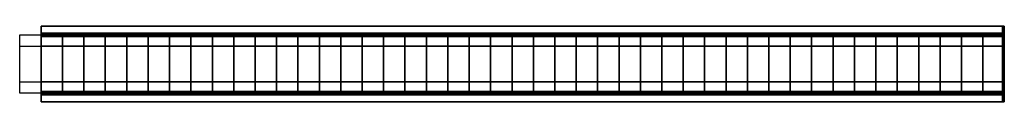
# Model space of a CAD drawing. Extents: x -575 to 575, y -44 to 44.
import ezdxf

# ---------------------------------------------------------------- set-up
doc = ezdxf.new("R2010")
doc.units = 0
doc.header["$LTSCALE"] = 50
doc.header["$MEASUREMENT"] = 0
doc.layers.get('0').update_dxf_attribs({"linetype": 'CONTINUOUS'})
doc.layers.add('ENSTO_ANNA_202', color=7, linetype='CONTINUOUS')

# ---------------------------------------------------------------- blocks, each defined once
blk = doc.blocks.new('QMODEL_9afe21b8_bad8_48b9_a969_6eb30a60f2e5')
at = {"color": 255, "invisible_edges": 15}
for points in [[(-550, 44, -45.5), (-550, 36, -45.5), (-550, 34, -47.5), (-550, 44, -47.5)], [(-550, 36, -45.5), (-550, 36, 47.5), (-550, 21, -23.8), (-550, 34, -47.5)], [(-550, 36, 47.5), (-550, -36, 47.5), (-550, -21, -23.8), (-550, 21, -23.8)], [(575, 44, -45.5), (575, 36, -45.5), (575, 34, -47.5), (575, 44, -47.5)], [(575, 36, -45.5), (575, 36, 47.5), (575, 21, -23.8), (575, 34, -47.5)], [(575, 36, 47.5), (575, -36, 47.5), (575, -21, -23.8), (575, 21, -23.8)], [(-550, -36, 47.5), (-550, -36, -45.5), (-550, -34, -47.5), (-550, -21, -23.8)], [(575, -36, 47.5), (575, -36, -45.5), (575, -34, -47.5), (575, -21, -23.8)], [(-550, -36, -45.5), (-550, -44, -45.5), (-550, -44, -47.5), (-550, -34, -47.5)], [(575, -36, -45.5), (575, -44, -45.5), (575, -44, -47.5), (575, -34, -47.5)]]:
    blk.add_3dface(points, dxfattribs=at)
at = {"color": 9, "invisible_edges": 1}
for points in [[(-550, 21, 17.5), (-575, 21, 17.5), (-575, 34, 17.5), (-550, 34, 17.5)], [(-550, 21, 32.5), (-575, 21, 32.5), (-575, 21, 17.5), (-550, 21, 17.5)], [(-550, -21, 32.5), (-575, -21, 32.5), (-575, 21, 32.5), (-550, 21, 32.5)], [(-550, -21, 17.5), (-575, -21, 17.5), (-575, -21, 32.5), (-550, -21, 32.5)]]:
    blk.add_3dface(points, dxfattribs=at)
at = {"color": 255}
for points in [[(-525, 34, -23.8), (-525, 34, -45.5), (-525, -34, -45.5), (-525, -34, -23.8)], [(-500, 34, -23.8), (-500, 34, -45.5), (-500, -34, -45.5), (-500, -34, -23.8)], [(-475, 34, -23.8), (-475, 34, -45.5), (-475, -34, -45.5), (-475, -34, -23.8)], [(-450, 34, -23.8), (-450, 34, -45.5), (-450, -34, -45.5), (-450, -34, -23.8)], [(-425, 34, -23.8), (-425, 34, -45.5), (-425, -34, -45.5), (-425, -34, -23.8)], [(-400, 34, -23.8), (-400, 34, -45.5), (-400, -34, -45.5), (-400, -34, -23.8)], [(-375, 34, -23.8), (-375, 34, -45.5), (-375, -34, -45.5), (-375, -34, -23.8)], [(-350, 34, -23.8), (-350, 34, -45.5), (-350, -34, -45.5), (-350, -34, -23.8)], [(-325, 34, -23.8), (-325, 34, -45.5), (-325, -34, -45.5), (-325, -34, -23.8)], [(-300, 34, -23.8), (-300, 34, -45.5), (-300, -34, -45.5), (-300, -34, -23.8)], [(-275, 34, -23.8), (-275, 34, -45.5), (-275, -34, -45.5), (-275, -34, -23.8)], [(-250, 34, -23.8), (-250, 34, -45.5), (-250, -34, -45.5), (-250, -34, -23.8)], [(-225, 34, -23.8), (-225, 34, -45.5), (-225, -34, -45.5), (-225, -34, -23.8)], [(-200, 34, -23.8), (-200, 34, -45.5), (-200, -34, -45.5), (-200, -34, -23.8)], [(-175, 34, -23.8), (-175, 34, -45.5), (-175, -34, -45.5), (-175, -34, -23.8)], [(-150, 34, -23.8), (-150, 34, -45.5), (-150, -34, -45.5), (-150, -34, -23.8)], [(-125, 34, -23.8), (-125, 34, -45.5), (-125, -34, -45.5), (-125, -34, -23.8)], [(-100, 34, -23.8), (-100, 34, -45.5), (-100, -34, -45.5), (-100, -34, -23.8)], [(-75, 34, -23.8), (-75, 34, -45.5), (-75, -34, -45.5), (-75, -34, -23.8)], [(-50, 34, -23.8), (-50, 34, -45.5), (-50, -34, -45.5), (-50, -34, -23.8)], [(-25, 34, -23.8), (-25, 34, -45.5), (-25, -34, -45.5), (-25, -34, -23.8)], [(0, 34, -23.8), (0, 34, -45.5), (0, -34, -45.5), (0, -34, -23.8)], [(25, 34, -23.8), (25, 34, -45.5), (25, -34, -45.5), (25, -34, -23.8)], [(50, 34, -23.8), (50, 34, -45.5), (50, -34, -45.5), (50, -34, -23.8)], [(75, 34, -23.8), (75, 34, -45.5), (75, -34, -45.5), (75, -34, -23.8)], [(100, 34, -23.8), (100, 34, -45.5), (100, -34, -45.5), (100, -34, -23.8)], [(125, 34, -23.8), (125, 34, -45.5), (125, -34, -45.5), (125, -34, -23.8)], [(150, 34, -23.8), (150, 34, -45.5), (150, -34, -45.5), (150, -34, -23.8)], [(175, 34, -23.8), (175, 34, -45.5), (175, -34, -45.5), (175, -34, -23.8)], [(200, 34, -23.8), (200, 34, -45.5), (200, -34, -45.5), (200, -34, -23.8)], [(225, 34, -23.8), (225, 34, -45.5), (225, -34, -45.5), (225, -34, -23.8)], [(250, 34, -23.8), (250, 34, -45.5), (250, -34, -45.5), (250, -34, -23.8)], [(275, 34, -23.8), (275, 34, -45.5), (275, -34, -45.5), (275, -34, -23.8)], [(300, 34, -23.8), (300, 34, -45.5), (300, -34, -45.5), (300, -34, -23.8)], [(325, 34, -23.8), (325, 34, -45.5), (325, -34, -45.5), (325, -34, -23.8)], [(350, 34, -23.8), (350, 34, -45.5), (350, -34, -45.5), (350, -34, -23.8)], [(375, 34, -23.8), (375, 34, -45.5), (375, -34, -45.5), (375, -34, -23.8)], [(400, 34, -23.8), (400, 34, -45.5), (400, -34, -45.5), (400, -34, -23.8)], [(425, 34, -23.8), (425, 34, -45.5), (425, -34, -45.5), (425, -34, -23.8)], [(450, 34, -23.8), (450, 34, -45.5), (450, -34, -45.5), (450, -34, -23.8)], [(475, 34, -23.8), (475, 34, -45.5), (475, -34, -45.5), (475, -34, -23.8)], [(500, 34, -23.8), (500, 34, -45.5), (500, -34, -45.5), (500, -34, -23.8)], [(525, 34, -23.8), (525, 34, -45.5), (525, -34, -45.5), (525, -34, -23.8)], [(550, 34, -23.8), (550, 34, -45.5), (550, -34, -45.5), (550, -34, -23.8)]]:
    blk.add_3dface(points, dxfattribs=at)
at = {"color": 9}
blk.add_3dface([(-550, -34, 17.5), (-575, -34, 17.5), (-575, -21, 17.5), (-550, -21, 17.5)], dxfattribs=at)
at = {"color": 255}
mesh = blk.add_polymesh((2, 2), dxfattribs=at)
for k, corner in enumerate([(573, 44, -47.5), (-550, 44, -47.5), (573, 34, -47.5), (-550, 34, -47.5)]):
    mesh.set_mesh_vertex(divmod(k, 2), corner)
mesh = blk.add_polymesh((2, 2), dxfattribs=at)
for k, corner in enumerate([(573, 36, -45.5), (-550, 36, -45.5), (573, 44, -45.5), (-550, 44, -45.5)]):
    mesh.set_mesh_vertex(divmod(k, 2), corner)
mesh = blk.add_polymesh((2, 2), dxfattribs=at)
for k, corner in enumerate([(573, 44, -45.5), (-550, 44, -45.5), (573, 44, -47.5), (-550, 44, -47.5)]):
    mesh.set_mesh_vertex(divmod(k, 2), corner)
mesh = blk.add_polymesh((2, 2), dxfattribs=at)
for k, corner in enumerate([(573, 34, 47.5), (-550, 34, 47.5), (573, 36, 47.5), (-550, 36, 47.5)]):
    mesh.set_mesh_vertex(divmod(k, 2), corner)
mesh = blk.add_polymesh((2, 2), dxfattribs=at)
for k, corner in enumerate([(573, 36, 47.5), (-550, 36, 47.5), (573, 36, -45.5), (-550, 36, -45.5)]):
    mesh.set_mesh_vertex(divmod(k, 2), corner)
mesh = blk.add_polymesh((2, 2), dxfattribs=at)
for k, corner in enumerate([(575, 44, -47.5), (573, 44, -47.5), (575, 34, -47.5), (573, 34, -47.5)]):
    mesh.set_mesh_vertex(divmod(k, 2), corner)
mesh = blk.add_polymesh((2, 2), dxfattribs=at)
for k, corner in enumerate([(575, 36, -45.5), (573, 36, -45.5), (575, 44, -45.5), (573, 44, -45.5)]):
    mesh.set_mesh_vertex(divmod(k, 2), corner)
mesh = blk.add_polymesh((2, 2), dxfattribs=at)
for k, corner in enumerate([(575, 44, -45.5), (573, 44, -45.5), (575, 44, -47.5), (573, 44, -47.5)]):
    mesh.set_mesh_vertex(divmod(k, 2), corner)
mesh = blk.add_polymesh((2, 2), dxfattribs=at)
for k, corner in enumerate([(575, 34, 47.5), (573, 34, 47.5), (575, 36, 47.5), (573, 36, 47.5)]):
    mesh.set_mesh_vertex(divmod(k, 2), corner)
mesh = blk.add_polymesh((2, 2), dxfattribs=at)
for k, corner in enumerate([(575, 36, 47.5), (573, 36, 47.5), (575, 36, -45.5), (573, 36, -45.5)]):
    mesh.set_mesh_vertex(divmod(k, 2), corner)
mesh = blk.add_polymesh((2, 2), dxfattribs=at)
for k, corner in enumerate([(573, 34, -47.5), (-550, 34, -47.5), (573, 21, -23.8), (-550, 21, -23.8)]):
    mesh.set_mesh_vertex(divmod(k, 2), corner)
mesh = blk.add_polymesh((2, 2), dxfattribs=at)
for k, corner in enumerate([(573, 32, 47.5), (-550, 32, 47.5), (573, 34, 47.5), (-550, 34, 47.5)]):
    mesh.set_mesh_vertex(divmod(k, 2), corner)
mesh = blk.add_polymesh((2, 2), dxfattribs=at)
for k, corner in enumerate([(573, -32, 47.5), (-550, -32, 47.5), (573, 32, 47.5), (-550, 32, 47.5)]):
    mesh.set_mesh_vertex(divmod(k, 2), corner)
mesh = blk.add_polymesh((2, 2), dxfattribs=at)
for k, corner in enumerate([(575, 34, -47.5), (573, 34, -47.5), (575, 21, -23.8), (573, 21, -23.8)]):
    mesh.set_mesh_vertex(divmod(k, 2), corner)
mesh = blk.add_polymesh((2, 2), dxfattribs=at)
for k, corner in enumerate([(575, 32, 47.5), (573, 32, 47.5), (575, 34, 47.5), (573, 34, 47.5)]):
    mesh.set_mesh_vertex(divmod(k, 2), corner)
mesh = blk.add_polymesh((2, 2), dxfattribs=at)
for k, corner in enumerate([(575, -32, 47.5), (573, -32, 47.5), (575, 32, 47.5), (573, 32, 47.5)]):
    mesh.set_mesh_vertex(divmod(k, 2), corner)
mesh = blk.add_polymesh((2, 2), dxfattribs=at)
for k, corner in enumerate([(573, 21, -23.8), (-550, 21, -23.8), (573, -21, -23.8), (-550, -21, -23.8)]):
    mesh.set_mesh_vertex(divmod(k, 2), corner)
mesh = blk.add_polymesh((2, 2), dxfattribs=at)
for k, corner in enumerate([(575, 21, -23.8), (573, 21, -23.8), (575, -21, -23.8), (573, -21, -23.8)]):
    mesh.set_mesh_vertex(divmod(k, 2), corner)
mesh = blk.add_polymesh((2, 2), dxfattribs=at)
for k, corner in enumerate([(573, -21, -23.8), (-550, -21, -23.8), (573, -34, -47.5), (-550, -34, -47.5)]):
    mesh.set_mesh_vertex(divmod(k, 2), corner)
mesh = blk.add_polymesh((2, 2), dxfattribs=at)
for k, corner in enumerate([(575, -21, -23.8), (573, -21, -23.8), (575, -34, -47.5), (573, -34, -47.5)]):
    mesh.set_mesh_vertex(divmod(k, 2), corner)
mesh = blk.add_polymesh((2, 2), dxfattribs=at)
for k, corner in enumerate([(573, -34, 47.5), (-550, -34, 47.5), (573, -32, 47.5), (-550, -32, 47.5)]):
    mesh.set_mesh_vertex(divmod(k, 2), corner)
mesh = blk.add_polymesh((2, 2), dxfattribs=at)
for k, corner in enumerate([(573, -34, -47.5), (-550, -34, -47.5), (573, -44, -47.5), (-550, -44, -47.5)]):
    mesh.set_mesh_vertex(divmod(k, 2), corner)
mesh = blk.add_polymesh((2, 2), dxfattribs=at)
for k, corner in enumerate([(573, -36, 47.5), (-550, -36, 47.5), (573, -34, 47.5), (-550, -34, 47.5)]):
    mesh.set_mesh_vertex(divmod(k, 2), corner)
mesh = blk.add_polymesh((2, 2), dxfattribs=at)
for k, corner in enumerate([(575, -34, 47.5), (573, -34, 47.5), (575, -32, 47.5), (573, -32, 47.5)]):
    mesh.set_mesh_vertex(divmod(k, 2), corner)
mesh = blk.add_polymesh((2, 2), dxfattribs=at)
for k, corner in enumerate([(575, -34, -47.5), (573, -34, -47.5), (575, -44, -47.5), (573, -44, -47.5)]):
    mesh.set_mesh_vertex(divmod(k, 2), corner)
mesh = blk.add_polymesh((2, 2), dxfattribs=at)
for k, corner in enumerate([(575, -36, 47.5), (573, -36, 47.5), (575, -34, 47.5), (573, -34, 47.5)]):
    mesh.set_mesh_vertex(divmod(k, 2), corner)
mesh = blk.add_polymesh((2, 2), dxfattribs=at)
for k, corner in enumerate([(573, -44, -45.5), (-550, -44, -45.5), (573, -36, -45.5), (-550, -36, -45.5)]):
    mesh.set_mesh_vertex(divmod(k, 2), corner)
mesh = blk.add_polymesh((2, 2), dxfattribs=at)
for k, corner in enumerate([(573, -36, -45.5), (-550, -36, -45.5), (573, -36, 47.5), (-550, -36, 47.5)]):
    mesh.set_mesh_vertex(divmod(k, 2), corner)
mesh = blk.add_polymesh((2, 2), dxfattribs=at)
for k, corner in enumerate([(573, -44, -47.5), (-550, -44, -47.5), (573, -44, -45.5), (-550, -44, -45.5)]):
    mesh.set_mesh_vertex(divmod(k, 2), corner)
mesh = blk.add_polymesh((2, 2), dxfattribs=at)
for k, corner in enumerate([(575, -44, -45.5), (573, -44, -45.5), (575, -36, -45.5), (573, -36, -45.5)]):
    mesh.set_mesh_vertex(divmod(k, 2), corner)
mesh = blk.add_polymesh((2, 2), dxfattribs=at)
for k, corner in enumerate([(575, -36, -45.5), (573, -36, -45.5), (575, -36, 47.5), (573, -36, 47.5)]):
    mesh.set_mesh_vertex(divmod(k, 2), corner)
mesh = blk.add_polymesh((2, 2), dxfattribs=at)
for k, corner in enumerate([(575, -44, -47.5), (573, -44, -47.5), (575, -44, -45.5), (573, -44, -45.5)]):
    mesh.set_mesh_vertex(divmod(k, 2), corner)

msp = doc.modelspace()

# ---------------------------------------------------------------- block references
at = {"layer": 'ENSTO_ANNA_202'}
msp.add_blockref('QMODEL_9afe21b8_bad8_48b9_a969_6eb30a60f2e5', (0, 0), dxfattribs=at)

doc.saveas('drawing.dxf')
